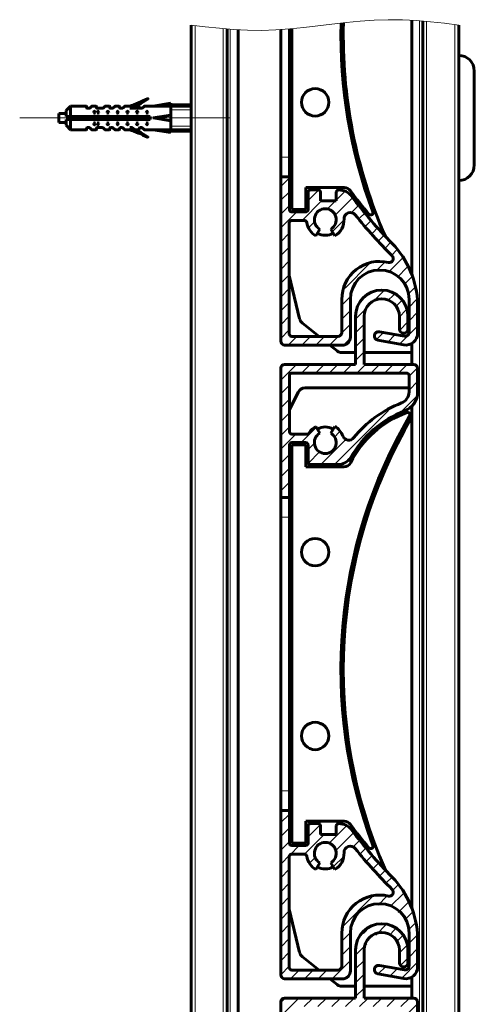
# Model space of a CAD drawing. Units: millimetres. Extents: x 0 to 841, y 0 to 594.
# Drawn here: x 689 to 712, y 279 to 329 of the extents above; entities that cross this region are included whole.
import ezdxf

# ---------------------------------------------------------------- set-up
doc = ezdxf.new("R2010")
doc.units = ezdxf.units.MM
for name, pattern in [('K5LT_AXLED', [19.5, 15, -1.5, 1.5, -1.5]), ('K5LT_BASIC', [0]), ('K5LT_THIN', [0]), ('K5LT_THIN_INCLUDED_TO_HATCHING', [0])]:
    doc.linetypes.add(name, pattern=pattern)
doc.layers.add('Системный слой', color=7, linetype='Continuous')
doc.layers.add('Системный слой (1)', color=7, linetype='Continuous', true_color=0x909090)
pattern_1 = [(45, (0, 0), (-0.3535534, 0.3535534), [])]

# ---------------------------------------------------------------- blocks, each defined once
blk = doc.blocks.new('U523')
at = {"layer": 'Системный слой (1)', "color": 5, "linetype": 'K5LT_BASIC', "lineweight": 60, "true_color": 0x0000ff}
blk.add_line((709.637, 246.803), (709.637, 328.996), dxfattribs=at)
blk = doc.blocks.new('U524')
at = {"layer": 'Системный слой (1)', "color": 7, "linetype": 'K5LT_THIN', "lineweight": 18}
blk.add_line((711.277, 204.04), (711.277, 328.818), dxfattribs=at)
blk = doc.blocks.new('U525')
at = {"layer": 'Системный слой (1)', "color": 5, "linetype": 'K5LT_BASIC', "lineweight": 60, "true_color": 0x0000ff}
blk.add_line((697.797, 204.04), (697.797, 328.794), dxfattribs=at)
blk = doc.blocks.new('U526')
at = {"layer": 'Системный слой (1)', "color": 5, "linetype": 'K5LT_BASIC', "lineweight": 60, "true_color": 0x0000ff}
blk.add_line((711.477, 204.04), (711.477, 328.794), dxfattribs=at)
blk = doc.blocks.new('U527')
at = {"layer": 'Системный слой (1)', "color": 7, "linetype": 'K5LT_THIN', "lineweight": 18}
blk.add_line((699.437, 204.04), (699.437, 328.609), dxfattribs=at)
blk = doc.blocks.new('U528')
at = {"layer": 'Системный слой (1)', "color": 7, "linetype": 'K5LT_THIN', "lineweight": 18}
blk.add_line((709.837, 246.726), (709.837, 328.979), dxfattribs=at)
blk = doc.blocks.new('U529')
at = {"layer": 'Системный слой (1)', "color": 7, "linetype": 'K5LT_THIN', "lineweight": 18}
blk.add_line((697.997, 204.04), (697.997, 328.769), dxfattribs=at)
blk = doc.blocks.new('U530')
at = {"layer": 'Системный слой (1)', "color": 5, "linetype": 'K5LT_BASIC', "lineweight": 60, "true_color": 0x0000ff}
blk.add_line((699.637, 204.04), (699.637, 328.592), dxfattribs=at)
blk = doc.blocks.new('U608')
at = {"layer": 'Системный слой (1)', "color": 5, "linetype": 'K5LT_BASIC', "lineweight": 60, "true_color": 0x0000ff}
for p, q in [((709.077, 316.047), (709.077, 329.035)), ((709.077, 311.441), (709.077, 312.51)), ((709.077, 283.647), (709.077, 309.297)), ((709.077, 279.041), (709.077, 280.11))]:
    blk.add_line(p, q, dxfattribs=at)
blk = doc.blocks.new('U609')
at = {"layer": 'Системный слой (1)', "color": 7, "linetype": 'K5LT_THIN', "lineweight": 18}
blk.add_line((709.477, 246.832), (709.477, 329.009), dxfattribs=at)
blk = doc.blocks.new('U610')
at = {"layer": 'Системный слой (1)', "color": 5, "linetype": 'K5LT_BASIC', "lineweight": 60, "true_color": 0x0000ff}
blk.add_line((700.197, 328.552), (700.197, 204.04), dxfattribs=at)
blk = doc.blocks.new('U611')
at = {"layer": 'Системный слой (1)', "color": 7, "linetype": 'K5LT_THIN', "lineweight": 18}
blk.add_line((699.797, 328.578), (699.797, 204.04), dxfattribs=at)
blk = doc.blocks.new('U615')
at = {"layer": 'Системный слой (1)', "color": 5, "linetype": 'K5LT_BASIC', "lineweight": 60, "true_color": 0x0000ff}
for p, q in [((704.338, 280.471), (703.483, 281.155)), ((705.266, 279.728), (704.888, 280.031))]:
    blk.add_line(p, q, dxfattribs=at)
blk = doc.blocks.new('U616')
at = {"layer": 'Системный слой (1)', "color": 5, "linetype": 'K5LT_BASIC', "lineweight": 60, "true_color": 0x0000ff}
for p, q in [((706.205, 279.641), (705.516, 279.641)), ((708.975, 279.641), (706.645, 279.641))]:
    blk.add_line(p, q, dxfattribs=at)
blk = doc.blocks.new('U617')
at = {"layer": 'Системный слой (1)', "color": 5, "linetype": 'K5LT_BASIC', "lineweight": 60, "true_color": 0x0000ff}
for start, end in [(240.0001, 270.0001), (270.0001, 300.0001)]:
    blk.add_arc((704.655, 286.441), 0.8, start, end, dxfattribs=at)
blk = doc.blocks.new('U618')
at = {"layer": 'Системный слой (1)', "color": 5, "linetype": 'K5LT_BASIC', "lineweight": 60, "true_color": 0x0000ff}
for start, end in [(0, 180), (180, 0)]:
    blk.add_arc((704.136, 292.441), 0.7, start, end, dxfattribs=at)
blk = doc.blocks.new('U619')
at = {"layer": 'Системный слой (1)', "color": 5, "linetype": 'K5LT_BASIC', "lineweight": 60, "true_color": 0x0000ff}
for start, end in [(0, 180), (180, 0)]:
    blk.add_arc((704.136, 301.841), 0.7, start, end, dxfattribs=at)
blk = doc.blocks.new('U629')
at = {"layer": 'Системный слой (1)', "color": 5, "linetype": 'K5LT_BASIC', "lineweight": 60, "true_color": 0x0000ff}
for p, q in [((704.338, 312.871), (703.483, 313.555)), ((705.266, 312.128), (704.888, 312.431))]:
    blk.add_line(p, q, dxfattribs=at)
blk = doc.blocks.new('U630')
at = {"layer": 'Системный слой (1)', "color": 5, "linetype": 'K5LT_BASIC', "lineweight": 60, "true_color": 0x0000ff}
for p, q in [((706.205, 312.041), (705.516, 312.041)), ((708.975, 312.041), (706.645, 312.041))]:
    blk.add_line(p, q, dxfattribs=at)
blk = doc.blocks.new('U631')
at = {"layer": 'Системный слой (1)', "color": 5, "linetype": 'K5LT_BASIC', "lineweight": 60, "true_color": 0x0000ff}
for start, end in [(240.0001, 270.0001), (270.0001, 300.0001)]:
    blk.add_arc((704.655, 318.841), 0.8, start, end, dxfattribs=at)
blk = doc.blocks.new('U632')
at = {"layer": 'Системный слой (1)', "color": 5, "linetype": 'K5LT_BASIC', "lineweight": 60, "true_color": 0x0000ff}
for start, end in [(0, 180), (180, 0)]:
    blk.add_arc((704.136, 324.841), 0.7, start, end, dxfattribs=at)
blk = doc.blocks.new('U666')
at = {"layer": 'Системный слой', "color": 7, "linetype": 'K5LT_THIN_INCLUDED_TO_HATCHING', "lineweight": 18}
for p, q in [((698.517, 328.705), (697.797, 328.794)), ((704.997, 328.839), (704.277, 328.749)), ((705.717, 328.924), (704.997, 328.839)), ((706.437, 328.995), (705.717, 328.924)), ((707.157, 329.044), (706.437, 328.995)), ((707.877, 329.066), (707.157, 329.044)), ((708.597, 329.059), (707.877, 329.066)), ((709.317, 329.023), (708.597, 329.059)), ((710.037, 328.962), (709.317, 329.023)), ((710.757, 328.882), (710.037, 328.962)), ((711.477, 328.794), (710.757, 328.882)), ((699.237, 328.626), (698.517, 328.705)), ((699.957, 328.565), (699.237, 328.626)), ((700.677, 328.528), (699.957, 328.565)), ((701.397, 328.521), (700.677, 328.528)), ((702.117, 328.543), (701.397, 328.521)), ((702.837, 328.592), (702.117, 328.543)), ((703.557, 328.663), (702.837, 328.592)), ((704.277, 328.749), (703.557, 328.663))]:
    blk.add_line(p, q, dxfattribs=at)

msp = doc.modelspace()

# ---------------------------------------------------------------- hatches: boundary and pattern name
at = {"layer": 'Системный слой (1)'}
h = msp.add_hatch(dxfattribs=at)
h.set_pattern_fill('Металл', angle=45, style=0, pattern_type=0)
h.set_pattern_definition(pattern_1)
h.paths.add_polyline_path([(702.8161, 319.3607), (702.8161, 321.0306), (702.3759, 321.0306), (702.3761, 312.6306), (702.4347, 312.4892), (702.5761, 312.4306), (705.608, 312.4306), (705.8662, 312.5951), (705.9385, 312.8246), (705.9385, 314.7665), (706.25, 315.6816), (707.0551, 316.2166), (708.0194, 316.1495), (708.7425, 315.5079), (708.9385, 314.7665), (708.9385, 313.0783), (708.88, 312.9369), (708.7385, 312.8783), (708.7038, 312.8813), (707.4202, 313.1077), (707.2558, 313.0712), (707.1654, 312.9292), (707.2018, 312.7648), (707.3438, 312.6744), (708.6744, 312.4398), (709.1227, 312.5391), (709.3694, 312.9265), (709.3785, 313.0306), (709.3785, 314.5306), (709.0145, 316.2027), (708.0737, 317.6197), (706.0002, 320.0411), (705.4731, 320.3527), (705.3604, 320.3607), (705.3353, 320.3607), (705.2505, 320.3256), (705.2154, 320.2407), (705.2154, 319.8007), (704.4154, 319.8007), (704.4154, 320.2407), (704.3802, 320.3256), (704.2954, 320.3607), (703.8954, 320.3607), (703.8105, 320.3256), (703.7754, 320.2407), (703.7754, 319.3607), (703.7402, 319.2759), (703.6554, 319.2407), (702.9361, 319.2407), (702.8512, 319.2759)])
h.paths.add_polyline_path([(705.1354, 318.0093), (705.5912, 318.6266), (705.6147, 318.8772), (705.6997, 319.1069), (705.9223, 319.2092), (706.1519, 319.1241), (706.1835, 319.0904), (708.0731, 316.9948), (708.1332, 316.8523), (708.0749, 316.7091), (707.9324, 316.6491), (707.886, 316.6542), (706.785, 316.5931), (705.8951, 315.9418), (705.5039, 314.9108), (705.4985, 314.7665), (705.4985, 313.0706), (705.44, 312.9292), (705.2985, 312.8706), (702.9354, 312.8706), (702.8505, 312.9058), (702.8154, 312.9906), (702.8154, 318.6807), (702.8505, 318.7656), (702.9354, 318.8007), (703.5873, 318.8007), (703.6721, 318.7656), (703.7059, 318.6985), (704.1134, 318.0483), (704.1754, 318.0093), (704.3754, 318.3557), (704.1144, 318.6958), (704.1704, 319.1207), (704.5104, 319.3816), (704.9354, 319.3257), (705.1963, 318.9856), (705.1403, 318.5607), (704.9354, 318.3557)])
h = msp.add_hatch(dxfattribs=at)
h.set_pattern_fill('Металл', angle=45, style=0, pattern_type=0)
h.set_pattern_definition(pattern_1)
h.paths.add_polyline_path([(702.8161, 286.9607), (702.8161, 288.6306), (702.3759, 288.6306), (702.3761, 280.2306), (702.4347, 280.0892), (702.5761, 280.0306), (705.608, 280.0306), (705.8662, 280.1951), (705.9385, 280.4246), (705.9385, 282.3665), (706.25, 283.2816), (707.0551, 283.8166), (708.0194, 283.7495), (708.7425, 283.1079), (708.9385, 282.3665), (708.9385, 280.6783), (708.88, 280.5369), (708.7385, 280.4783), (708.7038, 280.4813), (707.4202, 280.7077), (707.2558, 280.6712), (707.1654, 280.5292), (707.2018, 280.3648), (707.3438, 280.2744), (708.6744, 280.0398), (709.1227, 280.1391), (709.3694, 280.5265), (709.3785, 280.6306), (709.3785, 282.1306), (709.0145, 283.8027), (708.0737, 285.2197), (706.0002, 287.6411), (705.4731, 287.9527), (705.3604, 287.9607), (705.3353, 287.9607), (705.2505, 287.9256), (705.2154, 287.8407), (705.2154, 287.4007), (704.4154, 287.4007), (704.4154, 287.8407), (704.3802, 287.9256), (704.2954, 287.9607), (703.8954, 287.9607), (703.8105, 287.9256), (703.7754, 287.8407), (703.7754, 286.9607), (703.7402, 286.8759), (703.6554, 286.8407), (702.9361, 286.8407), (702.8512, 286.8759)])
h.paths.add_polyline_path([(705.1354, 285.6093), (705.5912, 286.2266), (705.6147, 286.4772), (705.6997, 286.7069), (705.9223, 286.8092), (706.1519, 286.7241), (706.1835, 286.6904), (708.0731, 284.5948), (708.1332, 284.4523), (708.0749, 284.3091), (707.9324, 284.2491), (707.886, 284.2542), (706.785, 284.1931), (705.8951, 283.5418), (705.5039, 282.5108), (705.4985, 282.3665), (705.4985, 280.6706), (705.44, 280.5292), (705.2985, 280.4706), (702.9354, 280.4706), (702.8505, 280.5058), (702.8154, 280.5906), (702.8154, 286.2807), (702.8505, 286.3656), (702.9354, 286.4007), (703.5873, 286.4007), (703.6721, 286.3656), (703.7059, 286.2985), (704.1134, 285.6483), (704.1754, 285.6093), (704.3754, 285.9557), (704.1144, 286.2958), (704.1704, 286.7207), (704.5104, 286.9816), (704.9354, 286.9257), (705.1963, 286.5856), (705.1403, 286.1607), (704.9354, 285.9557)])
h.paths.add_polyline_path([(702.8161, 304.6306), (702.8161, 307.3207), (702.8512, 307.4056), (702.9361, 307.4407), (703.6553, 307.4407), (703.7402, 307.4056), (703.7753, 307.3207), (703.7753, 306.4407), (703.8105, 306.3559), (703.8953, 306.3207), (705.2905, 306.3207), (705.9181, 306.6247), (705.9471, 306.6637), (707.1063, 308.0952), (708.6829, 309.0477), (708.7096, 309.058), (709.2896, 309.6089), (709.3785, 310.0295), (709.3785, 311.2407), (709.3199, 311.3821), (709.1785, 311.4407), (706.6446, 311.4407), (706.6446, 313.9001), (706.9503, 314.576), (707.6599, 314.7927), (708.2911, 314.4028), (708.4446, 313.9001), (708.4446, 313.2407), (708.5031, 313.0993), (708.6446, 313.0407), (708.6846, 313.0407), (708.826, 313.0993), (708.8846, 313.2407), (708.8846, 313.9001), (708.5741, 314.7578), (707.7866, 315.218), (706.887, 315.0676), (706.292, 314.3762), (706.2046, 313.9001), (706.2046, 311.4407), (702.5749, 311.4407), (702.4335, 311.3821), (702.3753, 311.2529), (702.3755, 304.6306)])
h.paths.add_polyline_path([(705.1353, 308.2721), (704.9353, 307.9257), (705.1962, 307.5856), (705.1403, 307.1607), (704.8003, 306.8998), (704.3753, 306.9557), (704.1144, 307.2958), (704.1703, 307.7207), (704.3753, 307.9257), (704.1753, 308.2721), (703.8345, 307.9385), (703.7604, 307.8842), (703.7318, 307.8807), (702.9361, 307.8807), (702.8512, 307.9159), (702.8161, 308.0007), (702.8161, 310.8807), (702.8512, 310.9656), (702.9361, 311.0007), (708.8185, 311.0007), (708.9033, 310.9656), (708.9385, 310.8807), (708.9385, 310.0295), (708.7628, 309.6053), (708.5526, 309.469), (706.9, 308.4976), (706.1052, 307.6852), (705.8906, 307.5673), (705.6554, 307.6357), (705.5555, 307.7742)])
h = msp.add_hatch(dxfattribs=at)
h.set_pattern_fill('Металл', angle=45, style=0, pattern_type=0)
h.set_pattern_definition(pattern_1)
h.paths.add_polyline_path([(702.8161, 254.5607), (702.8161, 256.2306), (702.3759, 256.2306), (702.3761, 247.8306), (702.4347, 247.6892), (702.5761, 247.6306), (705.608, 247.6306), (705.8662, 247.7951), (705.9385, 248.0246), (705.9385, 249.9665), (706.25, 250.8816), (707.0551, 251.4166), (708.0194, 251.3495), (708.7425, 250.7079), (708.9385, 249.9665), (708.9385, 248.2783), (708.88, 248.1369), (708.7385, 248.0783), (708.7038, 248.0813), (707.4202, 248.3077), (707.2558, 248.2712), (707.1654, 248.1292), (707.2018, 247.9648), (707.3438, 247.8744), (708.6744, 247.6398), (709.1227, 247.7391), (709.3694, 248.1265), (709.3785, 248.2306), (709.3785, 249.7306), (709.0145, 251.4027), (708.0737, 252.8197), (706.0002, 255.2411), (705.4731, 255.5527), (705.3604, 255.5607), (705.3353, 255.5607), (705.2505, 255.5256), (705.2154, 255.4407), (705.2154, 255.0007), (704.4154, 255.0007), (704.4154, 255.4407), (704.3802, 255.5256), (704.2954, 255.5607), (703.8954, 255.5607), (703.8105, 255.5256), (703.7754, 255.4407), (703.7754, 254.5607), (703.7402, 254.4759), (703.6554, 254.4407), (702.9361, 254.4407), (702.8512, 254.4759)])
h.paths.add_polyline_path([(705.1354, 253.2093), (705.5912, 253.8266), (705.6147, 254.0772), (705.6997, 254.3069), (705.9223, 254.4092), (706.1519, 254.3241), (706.1835, 254.2904), (708.0731, 252.1948), (708.1332, 252.0523), (708.0749, 251.9091), (707.9324, 251.8491), (707.886, 251.8542), (706.785, 251.7931), (705.8951, 251.1418), (705.5039, 250.1108), (705.4985, 249.9665), (705.4985, 248.2706), (705.44, 248.1292), (705.2985, 248.0706), (702.9354, 248.0706), (702.8505, 248.1058), (702.8154, 248.1906), (702.8154, 253.8807), (702.8505, 253.9656), (702.9354, 254.0007), (703.5873, 254.0007), (703.6721, 253.9656), (703.7059, 253.8985), (704.1134, 253.2483), (704.1754, 253.2093), (704.3754, 253.5557), (704.1144, 253.8958), (704.1704, 254.3207), (704.5104, 254.5816), (704.9354, 254.5257), (705.1963, 254.1856), (705.1403, 253.7607), (704.9354, 253.5557)])
h.paths.add_polyline_path([(702.8161, 272.2306), (702.8161, 274.9207), (702.8512, 275.0056), (702.9361, 275.0407), (703.6553, 275.0407), (703.7402, 275.0056), (703.7753, 274.9207), (703.7753, 274.0407), (703.8105, 273.9559), (703.8953, 273.9207), (705.2905, 273.9207), (705.9181, 274.2247), (705.9471, 274.2637), (707.1063, 275.6952), (708.6829, 276.6477), (708.7096, 276.658), (709.2896, 277.2089), (709.3785, 277.6295), (709.3785, 278.8407), (709.3199, 278.9821), (709.1785, 279.0407), (706.6446, 279.0407), (706.6446, 281.5001), (706.9503, 282.176), (707.6599, 282.3927), (708.2911, 282.0028), (708.4446, 281.5001), (708.4446, 280.8407), (708.5031, 280.6993), (708.6446, 280.6407), (708.6846, 280.6407), (708.826, 280.6993), (708.8846, 280.8407), (708.8846, 281.5001), (708.5741, 282.3578), (707.7866, 282.818), (706.887, 282.6676), (706.292, 281.9762), (706.2046, 281.5001), (706.2046, 279.0407), (702.5749, 279.0407), (702.4335, 278.9821), (702.3753, 278.8529), (702.3755, 272.2306)])
h.paths.add_polyline_path([(705.1353, 275.8721), (704.9353, 275.5257), (705.1962, 275.1856), (705.1403, 274.7607), (704.8003, 274.4998), (704.3753, 274.5557), (704.1144, 274.8958), (704.1703, 275.3207), (704.3753, 275.5257), (704.1753, 275.8721), (703.8345, 275.5385), (703.7604, 275.4842), (703.7318, 275.4807), (702.9361, 275.4807), (702.8512, 275.5159), (702.8161, 275.6007), (702.8161, 278.4807), (702.8512, 278.5656), (702.9361, 278.6007), (708.8185, 278.6007), (708.9033, 278.5656), (708.9385, 278.4807), (708.9385, 277.6295), (708.7628, 277.2053), (708.5526, 277.069), (706.9, 276.0976), (706.1052, 275.2852), (705.8906, 275.1673), (705.6554, 275.2357), (705.5555, 275.3742)])

# ---------------------------------------------------------------- linework, layer by layer
at = {"layer": 'Системный слой (1)', "color": 5, "linetype": 'K5LT_BASIC', "lineweight": 60, "true_color": 0x0000ff}
for p, q in [((702.3754, 317.8877), (702.3753, 328.5607)), ((702.3757, 328.5607), (702.3759, 322.0306)), ((702.8161, 322.0306), (702.8161, 328.5908)), ((702.9361, 328.602), (702.9361, 319.3607)), ((712.2771, 326.4403), (712.2771, 321.6403)), ((696.7533, 324.7903), (695.8471, 324.6403)), ((696.7533, 323.2903), (696.7533, 324.7903)), ((691.0244, 324.0403), (691.0244, 324.2653)), ((691.0244, 324.2653), (691.3994, 324.2653)), ((691.3994, 324.4153), (691.6244, 324.6403)), ((691.3994, 324.4153), (691.3994, 324.1153)), ((691.6244, 324.6403), (692.4344, 324.6403)), ((691.6244, 324.6403), (691.6244, 324.1153)), ((692.4494, 324.5653), (692.4494, 324.6253)), ((692.4794, 324.5353), (692.5869, 324.5353)), ((692.6081, 324.5441), (692.7, 324.6359)), ((692.7106, 324.6403), (692.9356, 324.6403)), ((692.7998, 324.2987), (692.8389, 324.3769)), ((692.8657, 324.3769), (692.9048, 324.2987)), ((692.9506, 324.5653), (692.9506, 324.6253)), ((692.9799, 324.2987), (693.019, 324.3769)), ((692.9806, 324.5353), (693.1606, 324.5353)), ((693.0458, 324.3769), (693.0849, 324.2987)), ((693.1606, 324.5353), (693.2682, 324.5353)), ((693.2894, 324.5441), (693.3812, 324.6359)), ((693.3918, 324.6403), (693.6168, 324.6403)), ((693.4811, 324.2987), (693.5202, 324.3769)), ((693.547, 324.3769), (693.5861, 324.2987)), ((693.6318, 324.5653), (693.6318, 324.6253)), ((693.6618, 324.5353), (693.7694, 324.5353)), ((693.7906, 324.5441), (693.8825, 324.6359)), ((693.8931, 324.6403), (694.1181, 324.6403)), ((693.9823, 324.2987), (694.0214, 324.3769)), ((694.0482, 324.3769), (694.0873, 324.2987)), ((694.1331, 324.5653), (694.1331, 324.6253)), ((694.1631, 324.5353), (694.2706, 324.5353)), ((694.2918, 324.5441), (694.3837, 324.6359)), ((694.3943, 324.6403), (694.6193, 324.6403)), ((694.4835, 324.2987), (694.5226, 324.3769)), ((694.5494, 324.3769), (694.5885, 324.2987)), ((694.6643, 324.5353), (694.7718, 324.5353)), ((695.1655, 324.5353), (694.7718, 324.5353)), ((694.7931, 324.5441), (694.8692, 324.6203)), ((694.9146, 324.6403), (695.1205, 324.6403)), ((694.9847, 324.2987), (695.0238, 324.3769)), ((695.0506, 324.3769), (695.0897, 324.2987)), ((695.1355, 324.5653), (695.1355, 324.6253)), ((695.1655, 324.5353), (695.2731, 324.5353)), ((695.2943, 324.5441), (695.3861, 324.6359)), ((695.3967, 324.6403), (696.7533, 324.6403)), ((695.4859, 324.2987), (695.525, 324.3769)), ((695.5519, 324.3769), (695.5909, 324.2987)), ((697.7971, 324.7153), (696.7533, 324.7153)), ((696.7533, 324.6403), (697.7971, 324.6398)), ((691.0244, 324.0403), (691.0244, 323.8153)), ((691.0244, 323.8153), (691.3994, 323.8153)), ((691.3971, 324.1153), (695.6971, 324.1153)), ((691.3971, 323.9653), (695.6971, 323.9653)), ((691.3994, 323.6653), (691.3994, 323.9653)), ((691.6244, 323.4403), (691.6244, 323.9653)), ((691.674, 324.0403), (691.674, 324.1153)), ((691.674, 324.0403), (691.674, 323.9653)), ((692.7998, 323.7819), (692.8389, 323.7037)), ((692.8657, 323.7037), (692.9048, 323.7819)), ((692.9799, 323.7819), (693.019, 323.7037)), ((693.0458, 323.7037), (693.0849, 323.7819)), ((693.4811, 323.7819), (693.5202, 323.7037)), ((693.547, 323.7037), (693.5861, 323.7819)), ((693.9823, 323.7819), (694.0214, 323.7037)), ((694.0482, 323.7037), (694.0873, 323.7819)), ((694.4835, 323.7819), (694.5226, 323.7037)), ((694.5494, 323.7037), (694.5885, 323.7819)), ((694.9847, 323.7819), (695.0238, 323.7037)), ((695.0506, 323.7037), (695.0897, 323.7819)), ((695.4859, 323.7819), (695.525, 323.7037)), ((695.5519, 323.7037), (695.5909, 323.7819)), ((695.6971, 324.1153), (695.6971, 323.9653)), ((696.7533, 324.1903), (695.8471, 324.0403)), ((696.7533, 323.8903), (695.8471, 324.0403)), ((691.3994, 323.6653), (691.6244, 323.4403)), ((691.6244, 323.4403), (692.4344, 323.4403)), ((692.4494, 323.5153), (692.4494, 323.4553)), ((692.4794, 323.5453), (692.5869, 323.5453)), ((692.6081, 323.5365), (692.7, 323.4447)), ((692.7106, 323.4403), (692.9356, 323.4403)), ((692.9506, 323.5153), (692.9506, 323.4553)), ((692.9806, 323.5453), (693.1606, 323.5453)), ((693.1606, 323.5453), (693.2682, 323.5453)), ((693.2894, 323.5365), (693.3812, 323.4447)), ((693.3918, 323.4403), (693.6168, 323.4403)), ((693.6318, 323.5153), (693.6318, 323.4553)), ((693.6618, 323.5453), (693.7694, 323.5453)), ((693.7906, 323.5365), (693.8825, 323.4447)), ((693.8931, 323.4403), (694.1181, 323.4403)), ((694.1331, 323.5153), (694.1331, 323.4553)), ((694.1631, 323.5453), (694.2706, 323.5453)), ((694.2918, 323.5365), (694.3837, 323.4447)), ((694.3943, 323.4403), (694.6193, 323.4403)), ((694.6643, 323.5453), (694.7718, 323.5453)), ((694.7931, 323.5365), (694.8676, 323.4619)), ((694.9166, 323.4403), (695.1205, 323.4403)), ((695.1355, 323.5153), (695.1355, 323.4553)), ((695.1655, 323.5453), (695.2731, 323.5453)), ((695.2943, 323.5365), (695.3861, 323.4447)), ((695.3967, 323.4403), (696.7533, 323.4403)), ((696.7533, 323.2903), (695.8471, 323.4403)), ((696.7533, 323.4403), (697.7971, 323.4403)), ((697.7971, 323.3653), (696.7533, 323.3653)), ((702.3759, 322.0306), (702.3759, 321.0306)), ((702.8161, 322.0306), (702.8161, 321.0306)), ((702.3759, 321.0306), (702.8161, 321.0306)), ((702.3759, 321.0306), (702.3761, 312.6306)), ((702.8161, 319.3607), (702.8161, 321.0306)), ((703.6554, 319.3607), (703.6554, 320.4807)), ((703.6554, 320.4807), (705.6216, 320.4807)), ((703.7754, 320.2407), (703.7754, 319.3607)), ((704.2954, 320.3607), (703.8954, 320.3607)), ((704.4154, 319.8007), (704.4154, 320.2407)), ((705.2154, 320.2407), (705.2154, 319.8007)), ((705.3604, 320.3607), (705.3353, 320.3607)), ((705.2154, 319.8007), (704.4154, 319.8007)), ((702.9361, 319.3607), (703.6554, 319.3607)), ((703.6554, 319.2407), (702.9361, 319.2407)), ((703.5873, 318.8007), (702.9354, 318.8007)), ((702.8154, 318.6807), (702.8154, 312.9906)), ((704.3754, 318.3557), (704.1754, 318.0093)), ((705.1354, 318.0093), (704.9354, 318.3557)), ((703.3435, 313.7745), (702.8154, 315.9927)), ((705.4985, 313.0706), (705.4985, 314.7665)), ((705.9385, 312.8246), (705.9385, 314.7665)), ((708.9385, 314.7665), (708.9385, 313.0783)), ((709.3785, 313.0306), (709.3785, 314.5306)), ((706.2046, 313.9001), (706.2046, 311.4407)), ((706.6446, 311.4407), (706.6446, 313.9001)), ((708.4446, 313.9001), (708.4446, 313.2407)), ((708.8846, 313.2407), (708.8846, 313.9001)), ((702.9354, 312.8706), (705.2985, 312.8706)), ((707.3438, 312.6744), (708.6744, 312.4398)), ((708.7038, 312.8813), (707.4202, 313.1077)), ((708.6446, 313.0407), (708.6846, 313.0407)), ((702.5761, 312.4306), (705.608, 312.4306)), ((702.3753, 311.2529), (702.3755, 304.6306)), ((706.2046, 311.4407), (702.5749, 311.4407)), ((709.1785, 311.4407), (706.6446, 311.4407)), ((709.3785, 310.0295), (709.3785, 311.2407)), ((702.8161, 310.8807), (702.8161, 308.0007)), ((708.8185, 311.0007), (702.9361, 311.0007)), ((708.9385, 310.0295), (708.9385, 310.8807)), ((703.6225, 310.2407), (708.9385, 310.2407)), ((702.8161, 309.1222), (703.2648, 310.0196)), ((702.3754, 285.4877), (702.3753, 308.1463)), ((704.1753, 308.2721), (704.3753, 307.9257)), ((704.9353, 307.9257), (705.1353, 308.2721)), ((702.9361, 307.8807), (703.7318, 307.8807)), ((702.8161, 304.6306), (702.8161, 307.3207)), ((702.9361, 307.4407), (703.6553, 307.4407)), ((703.6553, 307.3207), (702.9361, 307.3207)), ((702.9361, 307.3207), (702.9361, 286.9607)), ((703.6553, 306.2007), (703.6553, 307.3207)), ((703.7753, 307.3207), (703.7753, 306.4407)), ((705.5968, 306.2007), (703.6553, 306.2007)), ((703.8953, 306.3207), (705.2905, 306.3207)), ((702.3755, 304.6306), (702.3755, 303.6306)), ((702.8161, 304.6306), (702.3755, 304.6306)), ((702.8161, 304.6306), (702.8161, 303.6306)), ((702.3755, 303.6306), (702.3759, 289.6306)), ((702.8161, 289.6306), (702.8161, 303.6306)), ((702.3759, 289.6306), (702.3759, 288.6306)), ((702.8161, 289.6306), (702.8161, 288.6306)), ((702.3759, 288.6306), (702.8161, 288.6306)), ((702.3759, 288.6306), (702.3761, 280.2306)), ((702.8161, 286.9607), (702.8161, 288.6306)), ((703.6554, 286.9607), (703.6554, 288.0807)), ((703.6554, 288.0807), (705.6216, 288.0807)), ((703.7754, 287.8407), (703.7754, 286.9607)), ((704.2954, 287.9607), (703.8954, 287.9607)), ((704.4154, 287.4007), (704.4154, 287.8407)), ((705.2154, 287.8407), (705.2154, 287.4007)), ((705.3604, 287.9607), (705.3353, 287.9607)), ((705.2154, 287.4007), (704.4154, 287.4007)), ((702.9361, 286.9607), (703.6554, 286.9607)), ((703.6554, 286.8407), (702.9361, 286.8407)), ((702.8154, 286.2807), (702.8154, 280.5906)), ((703.5873, 286.4007), (702.9354, 286.4007)), ((704.3754, 285.9557), (704.1754, 285.6093)), ((705.1354, 285.6093), (704.9354, 285.9557)), ((703.3435, 281.3745), (702.8154, 283.5927)), ((705.4985, 280.6706), (705.4985, 282.3665)), ((705.9385, 280.4246), (705.9385, 282.3665)), ((708.9385, 282.3665), (708.9385, 280.6783)), ((709.3785, 280.6306), (709.3785, 282.1306)), ((706.2046, 281.5001), (706.2046, 279.0407)), ((706.6446, 279.0407), (706.6446, 281.5001)), ((708.4446, 281.5001), (708.4446, 280.8407)), ((708.8846, 280.8407), (708.8846, 281.5001)), ((702.9354, 280.4706), (705.2985, 280.4706)), ((708.7038, 280.4813), (707.4202, 280.7077)), ((708.6446, 280.6407), (708.6846, 280.6407)), ((702.5761, 280.0306), (705.608, 280.0306)), ((707.3438, 280.2744), (708.6744, 280.0398)), ((706.2046, 279.0407), (702.5749, 279.0407)), ((709.1785, 279.0407), (706.6446, 279.0407)), ((702.3753, 278.8529), (702.3755, 272.2306)), ((709.3785, 277.6295), (709.3785, 278.8407))]:
    msp.add_line(p, q, dxfattribs=at)
at = {"layer": 'Системный слой (1)', "color": 7, "linetype": 'K5LT_THIN', "lineweight": 18}
for p, q in [((697.7971, 324.4603), (696.7533, 324.4603)), ((697.7971, 323.6203), (696.7533, 323.6203)), ((702.8161, 322.0306), (702.3759, 322.0306)), ((702.8161, 303.6306), (702.3755, 303.6306)), ((702.8161, 289.6306), (702.3759, 289.6306))]:
    msp.add_line(p, q, dxfattribs=at)
at = {"layer": 'Системный слой (1)', "color": 30, "linetype": 'K5LT_AXLED', "lineweight": 18, "true_color": 0xff8000}
msp.add_line((689.0244, 324.0403), (699.7844, 324.0403), dxfattribs=at)
at = {"layer": 'Системный слой (1)', "color": 5, "linetype": 'K5LT_BASIC', "lineweight": 60, "true_color": 0x0000ff}
for centre, radius, start, end in [((731.1017, 328.2408), 25.6463, 178.54089, 200.54385), ((731.1017, 328.2408), 25.5263, 178.50204, 203.6917), ((711.4771, 326.4403), 0.8, 0, 90), ((693.3154, 329.1175), 4.6632, 286.23672, 298.70107), ((692.8761, 329.1877), 4.9842, 291.02481, 302.76154), ((695.5635, 325.0115), 0.018, 302.76154, 118.70107), ((692.4344, 324.6253), 0.015, 0, 90), ((692.4794, 324.5653), 0.03, 180, 270), ((692.5869, 324.5653), 0.03, 270, 315), ((692.7106, 324.6253), 0.015, 90, 135), ((692.8523, 324.3896), 0.105, 240, 300), ((692.8523, 324.3701), 0.015, 26.56505, 153.43495), ((692.9356, 324.6253), 0.015, 0, 90), ((692.9806, 324.5653), 0.03, 180, 270), ((693.0324, 324.3896), 0.105, 240, 300), ((693.0324, 324.3701), 0.015, 26.56505, 153.43495), ((693.2682, 324.5653), 0.03, 270, 315), ((693.3918, 324.6253), 0.015, 90, 135), ((693.5336, 324.3896), 0.105, 240, 300), ((693.5336, 324.3701), 0.015, 26.56505, 153.43495), ((693.6168, 324.6253), 0.015, 0, 90), ((693.6618, 324.5653), 0.03, 180, 270), ((693.7694, 324.5653), 0.03, 270, 315), ((693.8931, 324.6253), 0.015, 90, 135), ((694.0348, 324.3896), 0.105, 240, 300), ((694.0348, 324.3701), 0.015, 26.56505, 153.43495), ((694.1181, 324.6253), 0.015, 0, 90), ((694.1631, 324.5653), 0.03, 180, 270), ((694.2706, 324.5653), 0.03, 270, 315), ((694.3943, 324.6253), 0.015, 90, 135), ((694.536, 324.3896), 0.105, 240, 300), ((694.536, 324.3701), 0.015, 26.56505, 153.43495), ((694.7718, 324.5653), 0.03, 270, 315), ((695.0372, 324.3896), 0.105, 240, 300), ((695.0372, 324.3701), 0.015, 26.56505, 153.43495), ((695.1205, 324.6253), 0.015, 0, 90), ((695.1655, 324.5653), 0.03, 180, 270), ((695.2731, 324.5653), 0.03, 270, 315), ((695.3967, 324.6253), 0.015, 90, 135), ((695.5384, 324.3896), 0.105, 240, 300), ((695.5384, 324.3701), 0.015, 26.56505, 153.43495), ((692.8523, 323.691), 0.105, 60, 120), ((693.0324, 323.691), 0.105, 60, 120), ((693.5336, 323.691), 0.105, 60, 120), ((694.0348, 323.691), 0.105, 60, 120), ((694.536, 323.691), 0.105, 60, 120), ((695.0372, 323.691), 0.105, 60, 120), ((695.5384, 323.691), 0.105, 60, 120), ((692.4344, 323.4553), 0.015, 270, 0), ((692.4794, 323.5153), 0.03, 90, 180), ((692.5869, 323.5153), 0.03, 45, 90), ((692.7106, 323.4553), 0.015, 225, 270), ((692.8523, 323.7104), 0.015, 206.56505, 333.43495), ((692.9356, 323.4553), 0.015, 270, 0), ((692.9806, 323.5153), 0.03, 90, 180), ((693.0324, 323.7104), 0.015, 206.56505, 333.43495), ((693.2682, 323.5153), 0.03, 45, 90), ((693.3918, 323.4553), 0.015, 225, 270), ((693.5336, 323.7104), 0.015, 206.56505, 333.43495), ((693.6168, 323.4553), 0.015, 270, 0), ((693.6618, 323.5153), 0.03, 90, 180), ((693.7694, 323.5153), 0.03, 45, 90), ((693.8931, 323.4553), 0.015, 225, 270), ((694.0348, 323.7104), 0.015, 206.56505, 333.43495), ((694.1181, 323.4553), 0.015, 270, 0), ((694.1631, 323.5153), 0.03, 90, 180), ((694.2706, 323.5153), 0.03, 45, 90), ((694.3943, 323.4553), 0.015, 225, 270), ((694.536, 323.7104), 0.015, 206.56505, 333.43495), ((693.3154, 318.9631), 4.6632, 61.29893, 73.76328), ((692.8761, 318.8929), 4.9842, 57.23846, 68.97519), ((694.7718, 323.5153), 0.03, 45, 90), ((695.0372, 323.7104), 0.015, 206.56505, 333.43495), ((695.1205, 323.4553), 0.015, 270, 0), ((695.1655, 323.5153), 0.03, 90, 180), ((695.2731, 323.5153), 0.03, 45, 90), ((695.3967, 323.4553), 0.015, 225, 270), ((695.5384, 323.7104), 0.015, 206.56505, 333.43495), ((695.5635, 323.0691), 0.018, 241.29893, 57.23846), ((711.4771, 321.6403), 0.8, 270, 0), ((703.8954, 320.2407), 0.12, 90.00009, 180.00009), ((704.2954, 320.2407), 0.12, 0.00009, 90.00009), ((705.3354, 320.2407), 0.12, 90.00643, 180.00009), ((705.3604, 319.5607), 0.8, 36.9032, 90.00104), ((705.6216, 320.0807), 0.4, 36.37913, 90.00009), ((726.2002, 335.241), 25.16, 216.37913, 219.84149), ((726.2002, 335.241), 25.28, 216.96039, 224.19042), ((702.9361, 319.3607), 0.12, 180.00009, 270.00009), ((703.6554, 319.3607), 0.12, 270.00009, 0.00009), ((704.6554, 318.8407), 0.56, 300.00009, 240.00009), ((705.9344, 318.8894), 0.32, 38.90419, 182.18025), ((706.974, 319.1987), 0.12, 219.84149, 20.54385), ((702.9354, 318.6807), 0.12, 90.00009, 180.00009), ((703.5873, 318.6807), 0.12, 8.51972, 90.00009), ((704.6554, 318.8407), 0.96, 188.51972, 240.00009), ((704.6554, 318.8407), 0.96, 300.00009, 2.18025), ((726.2375, 335.2744), 25.7699, 218.90419, 225.18115), ((702.7754, 317.8877), 0.4, 180.00009, 183.17285), ((704.7648, 314.4019), 4.6156, 1.59814, 44.19964), ((707.4385, 314.7665), 1.94, 76.66338, 180.00009), ((707.9311, 316.8511), 0.202, 257.09797, 45.34348), ((707.4385, 314.7665), 1.5, 0.00009, 180.00009), ((707.5446, 313.9001), 1.34, 0.00009, 180.00009), ((707.5446, 313.9001), 0.9, 0.00009, 180.00009), ((703.7326, 313.8671), 0.4, 193.39259, 231.34028), ((708.6446, 313.2407), 0.2, 180.00009, 270.00009), ((708.6846, 313.2407), 0.2, 270.00009, 0.00009), ((702.9354, 312.9906), 0.12, 180.00009, 270.00009), ((705.2985, 313.0706), 0.2, 270.00009, 0.00009), ((705.5385, 312.8246), 0.4, 280.00009, 0.00009), ((707.382, 312.891), 0.22, 80.00009, 260.00009), ((708.7785, 313.0306), 0.6, 260.00009, 0.00009), ((708.7385, 313.0783), 0.2, 260.00009, 0.00009), ((702.5761, 312.6306), 0.2, 180.00009, 270.00009), ((705.5157, 312.4407), 0.4, 231.34028, 270.00009), ((708.9754, 312.4407), 0.4, 270.00009, 284.74067), ((702.5749, 311.2407), 0.2, 90.00009, 176.49932), ((709.1785, 311.2407), 0.2, 0.00009, 90.00009), ((702.9361, 310.8807), 0.12, 90.00009, 180.00009), ((708.8185, 310.8807), 0.12, 0.00009, 90.00009), ((703.6225, 309.8407), 0.4, 90.00009, 153.43504), ((708.3385, 310.0295), 0.6, 290.90529, 0.00009), ((708.3385, 310.0295), 1.04, 290.90529, 0.00009), ((710.6156, 304.068), 5.7816, 110.90529, 141.27181), ((731.1017, 295.8408), 25.6463, 149.64857, 200.54385), ((731.1017, 295.8408), 25.5263, 149.63425, 203.6917), ((710.6156, 304.068), 5.3416, 110.90529, 150.92629), ((710.6156, 304.068), 5.2216, 110.04712, 153.22258), ((708.8668, 308.8605), 0.12, 329.64857, 110.04712), ((702.7753, 308.1463), 0.4, 178.90034, 180.00009), ((704.6553, 307.4407), 0.96, 120.00009, 148.76716), ((704.6553, 307.4407), 0.8, 60.00009, 120.00009), ((704.6553, 307.4407), 0.96, 20.32724, 60.00009), ((702.9361, 308.0007), 0.12, 180.00009, 270.00009), ((703.7318, 308.0007), 0.12, 270.00009, 328.76716), ((704.6553, 307.4407), 0.56, 120.00009, 60.00009), ((705.8556, 307.8854), 0.32, 200.32724, 321.27181), ((702.9361, 307.3207), 0.12, 90.00009, 180.00009), ((703.6553, 307.3207), 0.12, 0.00009, 90.00009), ((705.2905, 307.1207), 0.8, 270.00009, 325.16184), ((703.8953, 306.4407), 0.12, 180.00009, 270.00009), ((705.5968, 306.6007), 0.4, 270.00009, 333.22258), ((705.6216, 287.6807), 0.4, 36.37913, 90.00009), ((703.8954, 287.8407), 0.12, 90.00009, 180.00009), ((704.2954, 287.8407), 0.12, 0.00009, 90.00009), ((705.3354, 287.8407), 0.12, 90.00643, 180.00009), ((705.3604, 287.1607), 0.8, 36.9032, 90.00104), ((726.2002, 302.841), 25.16, 216.37913, 219.84149), ((726.2002, 302.841), 25.28, 216.96039, 224.19042), ((704.6554, 286.4407), 0.56, 300.00009, 240.00009), ((702.9361, 286.9607), 0.12, 180.00009, 270.00009), ((703.6554, 286.9607), 0.12, 270.00009, 0.00009), ((704.6554, 286.4407), 0.96, 300.00009, 2.18025), ((705.9344, 286.4894), 0.32, 38.90419, 182.18025), ((726.2375, 302.8744), 25.7699, 218.90419, 225.18115), ((706.974, 286.7987), 0.12, 219.84149, 20.54385), ((702.9354, 286.2807), 0.12, 90.00009, 180.00009), ((703.5873, 286.2807), 0.12, 8.51972, 90.00009), ((704.6554, 286.4407), 0.96, 188.51972, 240.00009), ((702.7754, 285.4877), 0.4, 180.00009, 183.17285), ((704.7648, 282.0019), 4.6156, 1.59814, 44.19964), ((707.9311, 284.4511), 0.202, 257.09797, 45.34348), ((707.4385, 282.3665), 1.94, 76.66338, 180.00009), ((707.4385, 282.3665), 1.5, 0.00009, 180.00009), ((707.5446, 281.5001), 1.34, 0.00009, 180.00009), ((707.5446, 281.5001), 0.9, 0.00009, 180.00009), ((703.7326, 281.4671), 0.4, 193.39259, 231.34028), ((702.9354, 280.5906), 0.12, 180.00009, 270.00009), ((705.2985, 280.6706), 0.2, 270.00009, 0.00009), ((705.5385, 280.4246), 0.4, 280.00009, 0.00009), ((707.382, 280.491), 0.22, 80.00009, 260.00009), ((708.6446, 280.8407), 0.2, 180.00009, 270.00009), ((708.7785, 280.6306), 0.6, 260.00009, 0.00009), ((708.6846, 280.8407), 0.2, 270.00009, 0.00009), ((708.7385, 280.6783), 0.2, 260.00009, 0.00009), ((702.5761, 280.2306), 0.2, 180.00009, 270.00009), ((705.5157, 280.0407), 0.4, 231.34028, 270.00009), ((708.9754, 280.0407), 0.4, 270.00009, 284.74067), ((702.5749, 278.8407), 0.2, 90.00009, 176.49932), ((709.1785, 278.8407), 0.2, 0.00009, 90.00009)]:
    msp.add_arc(centre, radius, start, end, dxfattribs=at)

# ---------------------------------------------------------------- block references
at = {"layer": 'Системный слой (1)'}
for name in ['U525', 'U529', 'U527', 'U530', 'U611', 'U610', 'U608', 'U609', 'U523', 'U528', 'U524', 'U526', 'U666', 'U632', 'U631', 'U629', 'U630', 'U619', 'U618', 'U617', 'U615', 'U616']:
    msp.add_blockref(name, (0, 0), dxfattribs=at)

doc.saveas('drawing.dxf')
